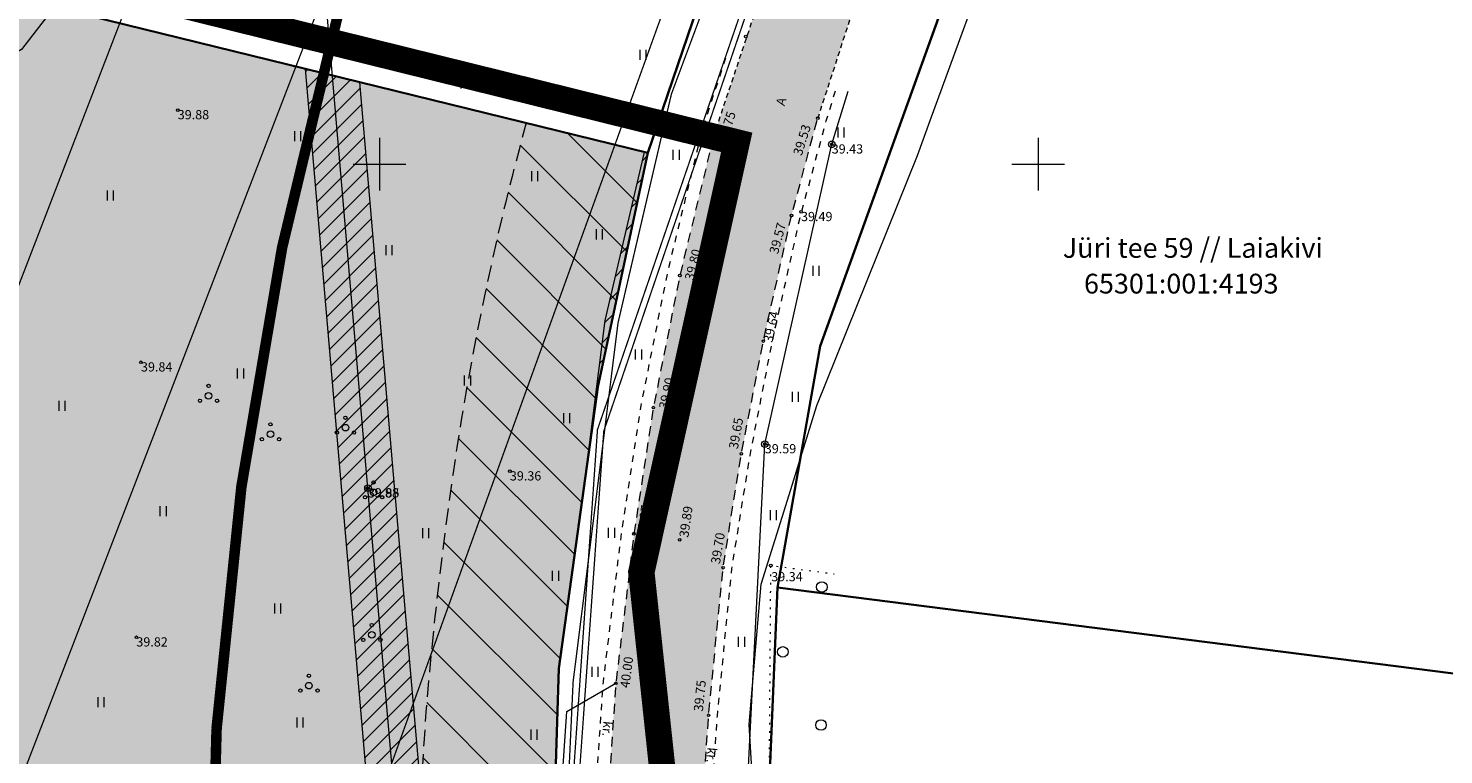
# Model space of a CAD drawing. Units: metres. Extents: x 552098 to 553143, y 6582654 to 6584031.
# Drawn here: x 552673 to 552781, y 6582905 to 6582960 of the extents above; entities that cross this region are included whole.
import ezdxf
from ezdxf.enums import TextEntityAlignment as Align

# ---------------------------------------------------------------- set-up
doc = ezdxf.new("R2010")
doc.units = ezdxf.units.M
doc.header["$LTSCALE"] = 0.5
for name, pattern in [('ASFBET', [2.5, 1.5, -1]), ('CENTER', [50.8, 31.75, -6.35, 6.35, -6.35]), ('DASHED', [0.75, 0.5, -0.25]), ('ISOPOHI', [0.2, 0.1, 0.1]), ('KOLVIK', [1.25, 0.25, -1]), ('KRUUSKILL', [2, 1, -1])]:
    doc.linetypes.add(name, pattern=pattern)
doc.layers.get('0').update_dxf_attribs({"lineweight": 0})
for name, color, linetype, lineweight in [('_GP_geoalus', 7, 'Continuous', 0), ('_Plan_ala', 222, 'CENTER', 9), ('_R_servituut_olev', 5, 'Continuous', 9), ('_R_TV_kaitsevoond', 6, 'Continuous', 9), ('DTRASS', 201, 'Continuous', 5), ('HALJASTUS', 7, 'Continuous', 0), ('HORISONTAAL', 253, 'Continuous', 0), ('KORGUS-EH2000', 251, 'Continuous', 0), ('KPKAABEL', 1, 'Continuous', 5), ('KTRASS', 6, 'Continuous', 5), ('L_AADRESS', 34, 'Continuous', 0), ('MPOHULIIN', 1, 'Continuous', 5), ('PIIR', 34, 'Continuous', 30), ('POST', 7, 'Continuous', 0), ('SIOHULIIN', 102, 'Continuous', 5), ('SITRASS', 102, 'Continuous', 5), ('TEE', 7, 'Continuous', 0), ('TUNNUS', 34, 'Continuous', 0), ('VORK', 7, 'Continuous', 0)]:
    doc.layers.add(name, color=color, linetype=linetype, lineweight=lineweight)
doc.layers.add('_R_asfalt_O', color=7, linetype='Continuous', lineweight=5, true_color=0xc4c4c4, transparency=0.5)
doc.layers.add('_R_haljasmaa_O', color=7, linetype='Continuous', lineweight=0, true_color=0xc8ed91, transparency=0.7)
doc.layers.add('PIIRANG', color=230, linetype='PLUSTEINE')
doc.styles.add('ITALIC', font='italic.shx')
doc.styles.add('romanc', font='romanc.shx')
doc.styles.add('romans', font='romans.shx')
doc.styles.add('Style-CHAR_FAST_FONT', font='CHAR_FAST_FONT.shx')
doc.styles.add('Style-SimSun-ExtB', font='simsunb.ttf')
doc.linetypes.add('-D-', pattern='A,10,-1.5,["D",romans,S=1.4,R=0,X=-0.7,Y=-0.7],-1.5,10,-3', length=26)
doc.linetypes.add('-KS-', pattern='A,5,[139,mkm.shx,S=0.8,R=0,X=0,Y=0],5,-1.5,["K",romans,S=1.4,R=0,X=-0.7,Y=-0.7],-1.5,10,-3', length=26)
doc.linetypes.add('-S-', pattern='A,10,-1.5,["S",romans,S=1.4,R=0,X=-0.7,Y=-0.7],-1.5,10,-3', length=26)
doc.linetypes.add('EP_KBL', pattern='A,8,-2,[138,mkm.shx,S=1,R=0,X=0,Y=0],1,[138,mkm.shx,S=1,R=0,X=0,Y=0],4,[138,mkm.shx,S=1,R=180,X=0,Y=0],1,[138,mkm.shx,S=1,R=180,X=0,Y=0],-2', length=18)
doc.linetypes.add('MP_OHL', pattern='A,10,[138,mkm.shx,S=1,R=0,X=0,Y=0],6,[138,mkm.shx,S=1,R=180,X=0,Y=0],15', length=31)
doc.linetypes.add('PLUSTEINE', pattern='A,2.5,-1.5,["+",romanc,S=1.6,R=0,X=-0.8,Y=-0.8],-1.5,7.5', length=13)
doc.linetypes.add('SI_OHL', pattern='A,10,[132,mkm.shx,S=0.5,R=0,X=0,Y=0],15', length=25)

# ---------------------------------------------------------------- blocks, each defined once
blk = doc.blocks.new('PUPOST')
at = {"color": 0, "linetype": 'Continuous'}
blk.add_circle((0, 0), 0.5, dxfattribs=at)
blk = doc.blocks.new('HEIN')
at = {"color": 0, "linetype": 'Continuous'}
for p, q in [((-0.46, 0.76), (-0.46, -0.76)), ((0.46, 0.76), (0.46, -0.76))]:
    blk.add_line(p, q, dxfattribs=at)
blk = doc.blocks.new('METS')
at = {"color": 0, "linetype": 'Continuous'}
blk.add_circle((0, 0), 0.8, dxfattribs=at)
blk = doc.blocks.new('VKORIS')
at = {"color": 0, "linetype": 'Continuous'}
for p, q in [((0, 4), (0, -4)), ((-4, 0), (4, 0))]:
    blk.add_line(p, q, dxfattribs=at)
blk = doc.blocks.new('PQQSAS')
at = {"color": 0, "linetype": 'Continuous'}
for centre, radius in [((0, 0), 0.5), ((0, 1.5), 0.25), ((-1.3, -0.75), 0.25), ((1.3, -0.75), 0.25)]:
    blk.add_circle(centre, radius, dxfattribs=at)
blk = doc.blocks.new('geoalus')
at = {"layer": 'DTRASS', "color": 7, "linetype": '-D-', "const_width": 0.1}
for points in [[(552678.26, 6582841.77), (552758.53, 6583064.11)], [(552638.29, 6582851.82), (552704.89, 6583024.51)], [(552651.63, 6582848.47), (552717.82, 6583020.08)]]:
    blk.add_lwpolyline(points, dxfattribs=at)
at = {"layer": 'HALJASTUS', "color": 7, "linetype": 'KOLVIK', "flags": 128}
blk.add_lwpolyline([(552750.85, 6582758.19), (552745.14, 6582758.48), (552743.18, 6582772.54), (552745.32, 6582773.6), (552743.94, 6582780.94), (552740.96, 6582806.82), (552736.03, 6582830.53), (552734.05, 6582845.96), (552729.47, 6582873.38), (552729.57, 6582900.73), (552729.7, 6582919.55), (552734.51, 6582918.91)], dxfattribs=at)
at = {"layer": 'HORISONTAAL', "flags": 128}
for points in [[(552681.58, 6582970.07), (552672.81, 6582958.7), (552653.8, 6582947.64), (552647.12, 6582946.8), (552642.63, 6582950.14), (552623.73, 6582964.03), (552614, 6582977.26), (552611.16, 6582987.34), (552599.11, 6583022.45), (552595.98, 6583032.1)], [(552713.5, 6582839.5), (552716.71, 6582847.73), (552714.67, 6582874.1), (552713.46, 6582885.75), (552713.42, 6582896.91), (552714.22, 6582908.48), (552717.93, 6582910.61)]]:
    blk.add_lwpolyline(points, dxfattribs=at)
at = {"layer": 'KORGUS-EH2000', "lineweight": 9}
for centre in [(552727.79, 6582959.69), (552684.68, 6582954.11), (552733.26, 6582953.49), (552725.35, 6582952.09), (552734.32, 6582951.51), (552731.27, 6582946.11), (552731.99, 6582946.38), (552722.79, 6582941.55), (552729.13, 6582936.58), (552681.89, 6582934.97), (552720.78, 6582931.53), (552729.24, 6582928.76), (552727.46, 6582928.02), (552709.89, 6582926.7), (552699.09, 6582925.41), (552699.1, 6582925.41), (552699.12, 6582925.41), (552719.31, 6582921.95), (552722.78, 6582921.5), (552726.07, 6582919.38), (552729.7, 6582919.55), (552681.54, 6582914.1), (552717.93, 6582910.61), (552724.98, 6582908.18)]:
    blk.add_circle(centre, 0.1, dxfattribs=at)
at = {"layer": 'KPKAABEL', "color": 7, "linetype": 'EP_KBL', "flags": 128}
for points in [[(552741.8, 6582953.33), (552747.12, 6582967.92), (552749.73, 6582974.96), (552752.33, 6582984.22), (552755.19, 6582994.43), (552758.06, 6583004.64), (552759.4, 6583007.63), (552760.99, 6583013.27), (552762.26, 6583022.02), (552765.6, 6583031.89), (552769.05, 6583042.09), (552772.5, 6583052.28), (552774.39, 6583058.1), (552776.28, 6583063.93), (552779.43, 6583073.6), (552782.14, 6583082.98), (552782.23, 6583084.45), (552782.93, 6583085.56)], [(552735.42, 6582724.99), (552738.32, 6582726.74), (552752.43, 6582729.14), (552752.9, 6582730.11), (552751.31, 6582739.87), (552749.85, 6582748.78), (552748.4, 6582757.69), (552747.88, 6582766.76), (552746.08, 6582772.75), (552744.46, 6582782.63), (552742.93, 6582791.97), (552741.4, 6582801.38), (552739.86, 6582810.79), (552738.21, 6582819.91), (552736.56, 6582829.03), (552735.81, 6582834.8), (552734.32, 6582844), (552733.27, 6582850.5), (552732.22, 6582857), (552731.03, 6582867.41), (552729.83, 6582877.82), (552729.27, 6582887.13), (552728.66, 6582897.3), (552728.05, 6582907.47), (552728.96, 6582918.12), (552731.08, 6582924.9), (552733.2, 6582931.68), (552737.01, 6582941.18), (552740.83, 6582950.67), (552741.8, 6582953.33)]]:
    blk.add_lwpolyline(points, dxfattribs=at)
at = {"layer": 'KTRASS', "color": 7, "linetype": '-KS-', "const_width": 0.1, "flags": 128}
for points in [[(552726.23, 6582958.06), (552748.9, 6583024.09), (552756.87, 6583047.32), (552759.71, 6583062.5), (552769.56, 6583090.25)], [(552726.65, 6582957.95), (552726.65, 6582957.95), (552726.65, 6582957.95), (552726.65, 6582957.95), (552757.18, 6583047.26), (552760.03, 6583062.24), (552765.37, 6583077.31), (552769.94, 6583090.11)], [(552740.83, 6582721.71), (552736.76, 6582748.18), (552733.27, 6582770.17), (552730.39, 6582785.58), (552730.39, 6582785.58), (552730.39, 6582785.58), (552714.12, 6582895.13), (552716.54, 6582929.86), (552726.23, 6582958.06)], [(552741.25, 6582721.76), (552737, 6582748.17), (552733.66, 6582770.27), (552730.65, 6582785.67), (552730.65, 6582785.67), (552730.65, 6582785.67), (552730.65, 6582785.67), (552730.65, 6582785.67), (552714.56, 6582895.21), (552717.02, 6582929.75), (552717.02, 6582929.75), (552717.02, 6582929.75), (552717.02, 6582929.75), (552726.65, 6582957.95)]]:
    blk.add_lwpolyline(points, dxfattribs=at)
at = {"layer": 'MPOHULIIN', "color": 7, "linetype": 'MP_OHL', "flags": 128}
blk.add_lwpolyline([(552707.73, 6582825.2), (552706.69, 6582833.41), (552703.51, 6582874.86), (552699.12, 6582925.41), (552695.09, 6582972.32), (552695.02, 6582974.87)], dxfattribs=at)
at = {"layer": 'PIIR'}
for points in [[(552743.15, 6582694.12), (552730.25, 6582767.81), (552722.32, 6582820.82), (552719.82, 6582837.16), (552717.2, 6582853.8), (552714.69, 6582871.58), (552713.08, 6582894.78), (552713.61, 6582911.74), (552716.57, 6582933.08), (552720.35, 6582950.86), (552754.22, 6583050.16), (552756.91, 6583057.59), (552757.53, 6583060.49), (552768.42, 6583090.77)], [(552784.69, 6583084.94), (552768.35, 6583033.07), (552733.45, 6582936.19), (552730.2, 6582917.88), (552729.5, 6582900.91), (552730.34, 6582882.21), (552733.64, 6582855.52), (552747.88, 6582767), (552759.62, 6582696.82)], [(552829.63, 6582905.24), (552730.2, 6582917.88), (552733.45, 6582936.19), (552768.35, 6583033.07), (552784.69, 6583084.94)], [(552829.05, 6582750.81), (552747.88, 6582767), (552733.64, 6582855.52), (552730.34, 6582882.21), (552729.5, 6582900.91), (552730.2, 6582917.88), (552829.63, 6582905.24)]]:
    blk.add_lwpolyline(points, dxfattribs=at)
for points in [[(552754.22, 6583050.16), (552720.35, 6582950.86), (552609.58, 6582978.07), (552645.76, 6583078.37)], [(552219.17, 6583021.69), (552230.63, 6583071.14), (552609.58, 6582978.07), (552720.35, 6582950.86), (552716.57, 6582933.08), (552713.61, 6582911.74), (552713.08, 6582894.78), (552714.69, 6582871.58), (552717.2, 6582853.8), (552719.82, 6582837.16), (552209.39, 6582962.63), (552203.63, 6582963.92)]]:
    blk.add_lwpolyline(points, close=True, dxfattribs=at)
at = {"layer": 'SIOHULIIN', "color": 7, "linetype": 'SI_OHL', "flags": 128}
blk.add_lwpolyline([(552750.43, 6582722.95), (552744.72, 6582757.3), (552734.88, 6582817.08), (552726.49, 6582874.35), (552729.24, 6582928.76), (552734.32, 6582951.51), (552735.58, 6582955.55)], dxfattribs=at)
at = {"layer": 'SITRASS', "color": 7, "linetype": '-S-', "const_width": 0.1, "flags": 128}
for points in [[(552723.45, 6582958.81), (552725.57, 6582964.49), (552730.7, 6582980.16), (552736.48, 6582996.84), (552740.38, 6583008.08), (552747.18, 6583027.79), (552752.68, 6583043.47), (552755.16, 6583049.85), (552756.67, 6583053.82), (552759.23, 6583059.5), (552767.38, 6583078.71), (552771.21, 6583089.67)], [(552738.75, 6582721.46), (552738.31, 6582723.93), (552737.29, 6582727.02), (552734.09, 6582748.25), (552731.51, 6582766.08), (552729.76, 6582775.96), (552729.41, 6582780.04), (552728.46, 6582786.25), (552724.75, 6582808.97), (552721.72, 6582830.39), (552718.2, 6582848.62), (552715.93, 6582866.54), (552714.17, 6582889.71), (552713.93, 6582894.76), (552714.14, 6582898.79), (552714.69, 6582910.71), (552715.71, 6582918.82), (552718.1, 6582937.96), (552722.15, 6582955.32), (552723.45, 6582958.81)]]:
    blk.add_lwpolyline(points, dxfattribs=at)
at = {"layer": 'TEE', "color": 7, "linetype": 'ASFBET', "ltscale": 0.5}
for points in [[(552770.35, 6583051.73), (552762.76, 6583037.87), (552758.46, 6583025.46), (552752.02, 6583007.44), (552744.32, 6582985.78), (552742.38, 6582980.27), (552742.74, 6582978.17), (552743.27, 6582976.6), (552743.87, 6582975.55), (552751.27, 6582973.71), (552750.76, 6582970.67), (552742.87, 6582971.93), (552741.82, 6582971.73), (552740.65, 6582971.22), (552738.38, 6582969.26), (552733.26, 6582953.49)], [(552725.35, 6582952.09), (552731.92, 6582971.76), (552733.96, 6582977.66), (552735.73, 6582989.91), (552734.32, 6582990.33), (552734.36, 6582990.66)]]:
    blk.add_lwpolyline(points, dxfattribs=at)
at = {"layer": 'TEE', "color": 7, "linetype": 'KRUUSKILL', "flags": 128}
for points in [[(552726.25, 6582958.06), (552724.42, 6582952.36), (552721.84, 6582941.76), (552719.83, 6582931.7), (552718.35, 6582922.08), (552716.96, 6582910.71), (552716.26, 6582900.33), (552716.05, 6582888.16), (552716.53, 6582875.72), (552717.32, 6582866.09), (552718.49, 6582856.11), (552720.01, 6582847.04), (552723, 6582829.1), (552727.11, 6582804.45), (552731.23, 6582780.02), (552735.47, 6582754.28), (552740.98, 6582722.07)], [(552749.65, 6582723), (552744.32, 6582755.33), (552740.04, 6582781.04), (552735.86, 6582805.77), (552731.7, 6582830.49), (552728.24, 6582850.7), (552727.14, 6582858.13), (552726.13, 6582865.92), (552725.54, 6582873.33), (552725.18, 6582880.3), (552724.89, 6582890.08), (552725.12, 6582900.51), (552725.64, 6582908.12), (552726.74, 6582919.3), (552728.12, 6582927.9), (552729.79, 6582936.44), (552731.92, 6582945.95), (552733.91, 6582953.3), (552734.68, 6582955.79)]]:
    blk.add_lwpolyline(points, dxfattribs=at)
at = {"layer": 'TEE', "color": 7, "linetype": 'ASFBET', "flags": 128}
for points in [[(552748.99, 6582722.89), (552743.66, 6582755.22), (552739.38, 6582780.93), (552735.2, 6582805.66), (552731.04, 6582830.38), (552727.58, 6582850.6), (552726.48, 6582858.04), (552725.47, 6582865.85), (552724.87, 6582873.28), (552724.51, 6582880.28), (552724.22, 6582890.08), (552724.45, 6582900.54), (552724.98, 6582908.18), (552726.07, 6582919.38), (552727.46, 6582928.02), (552729.13, 6582936.58), (552731.27, 6582946.11), (552733.26, 6582953.49)], [(552725.35, 6582952.09), (552722.79, 6582941.55), (552720.78, 6582931.53), (552719.31, 6582921.95), (552717.93, 6582910.61), (552717.23, 6582900.29), (552717.03, 6582888.17), (552717.5, 6582875.78), (552718.29, 6582866.19), (552719.45, 6582856.24), (552720.96, 6582847.2), (552723.96, 6582829.26), (552728.07, 6582804.61), (552732.19, 6582780.18), (552736.43, 6582754.44), (552741.94, 6582722.23)]]:
    blk.add_lwpolyline(points, dxfattribs=at)
at = {"layer": 'HALJASTUS', "color": 7, "xscale": 0.5, "yscale": 0.5, "zscale": 0.5}
for name, p in [('HEIN', (552719.98, 6582958.31)), ('HEIN', (552706.41, 6582956.12)), ('HEIN', (552693.77, 6582952.14)), ('HEIN', (552735.02, 6582952.41)), ('HEIN', (552722.5, 6582950.71)), ('HEIN', (552711.76, 6582949.09)), ('HEIN', (552679.55, 6582947.62)), ('HEIN', (552716.66, 6582944.68)), ('HEIN', (552700.71, 6582943.49)), ('HEIN', (552733.11, 6582941.92)), ('HEIN', (552719.64, 6582935.55)), ('HEIN', (552689.43, 6582934.11)), ('HEIN', (552706.66, 6582933.59)), ('PQQSAS', (552687.02, 6582932.43)), ('HEIN', (552731.54, 6582932.35)), ('HEIN', (552675.89, 6582931.67)), ('PQQSAS', (552697.41, 6582930.01)), ('HEIN', (552714.19, 6582930.73)), ('PQQSAS', (552691.72, 6582929.51)), ('PQQSAS', (552699.55, 6582925.1)), ('HEIN', (552683.56, 6582923.66)), ('HEIN', (552729.88, 6582923.37)), ('HEIN', (552703.49, 6582922.01)), ('HEIN', (552717.59, 6582922.03)), ('HEIN', (552713.34, 6582918.77)), ('METS', (552733.57, 6582917.92)), ('HEIN', (552692.25, 6582916.28)), ('PQQSAS', (552699.41, 6582914.28)), ('HEIN', (552727.46, 6582913.76)), ('METS', (552730.61, 6582912.99)), ('PQQSAS', (552694.64, 6582910.43)), ('HEIN', (552716.35, 6582911.48)), ('HEIN', (552678.84, 6582909.17)), ('HEIN', (552693.94, 6582907.64)), ('HEIN', (552711.71, 6582906.71)), ('METS', (552733.51, 6582907.44))]:
    blk.add_blockref(name, p, dxfattribs=at)
at = {"layer": 'POST', "color": 7, "xscale": 0.5, "yscale": 0.5, "zscale": 0.5}
for p in [(552734.32, 6582951.51), (552729.24, 6582928.76), (552699.12, 6582925.41)]:
    blk.add_blockref('PUPOST', p, dxfattribs=at)
at = {"layer": 'VORK', "color": 7, "linetype": 'ISOPOHI', "xscale": 0.5, "yscale": 0.5, "zscale": 0.5}
for p in [(552700, 6582950), (552750, 6582950)]:
    blk.add_blockref('VKORIS', p, dxfattribs=at)
at = {"layer": 'KORGUS-EH2000', "lineweight": 9, "style": 'ITALIC'}
for s, p in [('39.88', (552684.68, 6582954.11)), ('39.43', (552734.32, 6582951.51)), ('39.49', (552731.99, 6582946.38)), ('39.84', (552681.89, 6582934.97)), ('39.59', (552729.24, 6582928.76)), ('39.36', (552709.89, 6582926.7)), ('39.88', (552699.09, 6582925.41)), ('39.9', (552699.1, 6582925.41)), ('39.85', (552699.12, 6582925.41)), ('39.34', (552729.73, 6582919.05)), ('39.82', (552681.54, 6582914.1))]:
    blk.add_text(s, height=0.7, dxfattribs=at).set_placement(p, align=Align.TOP_LEFT)
for s, rotation, p in [('39.75', 72.1849, (552725.66, 6582951.81)), ('39.53', 72.5675, (552731.37, 6582950.81)), ('39.57', 75.1461, (552729.57, 6582943.32)), ('39.80', 75.7142, (552723.15, 6582941.31)), ('39.64', 77.2164, (552729.13, 6582936.58)), ('39.90', 77.9652, (552721.19, 6582931.53)), ('39.65', 79.7641, (552726.5, 6582928.47)), ('39.97', 80.9182, (552719.5, 6582921.83)), ('39.89', 81.8813, (552722.74, 6582921.74)), ('39.70', 80.6067, (552725.14, 6582919.74)), ('40.00', 82.695, (552718.26, 6582910.31)), ('39.75', 84.1798, (552723.84, 6582908.51))]:
    blk.add_text(s, height=0.7, rotation=rotation, dxfattribs=at).set_placement(p, align=Align.TOP_LEFT)
at = {"layer": 'L_AADRESS', "style": 'Style-SimSun-ExtB'}
blk.add_text('Jüri tee 59 // Laiakivi', height=1.5, dxfattribs=at).set_placement((552751.86, 6582942.43), align=Align.BOTTOM_LEFT)
at = {"layer": 'TEE', "color": 7, "style": 'romanc'}
for s, rotation, p in [('A', 73.8239, (552730.48, 6582954.76)), ('kr.', 264.6024, (552717.3, 6582907.15)), ('kr.', 265.1408, (552725.19, 6582905.16))]:
    blk.add_text(s, height=0.7, rotation=rotation, dxfattribs=at).set_placement(p, align=Align.MIDDLE_CENTER)
at = {"layer": 'TUNNUS', "style": 'Style-CHAR_FAST_FONT'}
blk.add_text('65301:001:4193', height=1.5, dxfattribs=at).set_placement((552753.47, 6582939.72), align=Align.BOTTOM_LEFT)

msp = doc.modelspace()

# ---------------------------------------------------------------- hatches: boundary and pattern name
at = {"layer": '_R_asfalt_O'}
h = msp.add_hatch(color=256, dxfattribs=at)
h.dxf.hatch_style = 1
h.paths.add_polyline_path([(552741.94, 6582722.23), (552736.43, 6582754.44), (552732.19, 6582780.18), (552728.07, 6582804.61), (552723.96, 6582829.26), (552720.96, 6582847.2), (552719.45, 6582856.24), (552718.29, 6582866.19), (552717.5, 6582875.78), (552717.03, 6582888.17), (552717.23, 6582900.29), (552717.93, 6582910.61), (552719.31, 6582921.95), (552720.78, 6582931.53), (552722.79, 6582941.55), (552725.35, 6582952.09), (552731.92, 6582971.76), (552733.96, 6582977.66), (552735.73, 6582989.91), (552734.32, 6582990.33), (552734.36, 6582990.66), (552740.28, 6583007.18), (552740.36, 6583007.53), (552741.52, 6583006.85), (552741.66, 6583006.8), (552741.68, 6583006.79), (552743.37, 6583010.09), (552748.7, 6583019.48), (552751.69, 6583027.89), (552758.34, 6583046.45), (552758.56, 6583048.42), (552758.22, 6583049.71), (552757.38, 6583050.72), (552756.27, 6583051.4), (552755.04, 6583051.95), (552756.58, 6583056.3), (552758.38, 6583055.85), (552759.57, 6583055.71), (552760.41, 6583056.03), (552761.36, 6583056.91), (552762.74, 6583058.77), (552765.72, 6583067.03), (552771.5, 6583083.41), (552773.64, 6583088.89), (552780.36, 6583086.56), (552778.26, 6583081.16), (552776.48, 6583068.86), (552777.86, 6583068.28), (552777.74, 6583067.95), (552771.78, 6583051.44), (552771.62, 6583051.17), (552770.35, 6583051.73), (552762.76, 6583037.87), (552758.46, 6583025.46), (552752.02, 6583007.44), (552744.32, 6582985.78), (552742.38, 6582980.27), (552742.74, 6582978.17), (552743.27, 6582976.6), (552743.87, 6582975.55), (552751.27, 6582973.71), (552750.78, 6582970.67), (552742.87, 6582971.93), (552741.82, 6582971.73), (552740.65, 6582971.22), (552738.38, 6582969.26), (552733.26, 6582953.49), (552731.27, 6582946.11), (552729.14, 6582936.58), (552727.46, 6582928.02), (552726.07, 6582919.38), (552724.98, 6582908.18), (552724.45, 6582900.54), (552724.22, 6582890.08), (552724.51, 6582880.38), (552724.87, 6582873.28), (552725.46, 6582865.95), (552726.48, 6582858.04), (552727.58, 6582850.6), (552731.04, 6582830.38), (552735.2, 6582805.66), (552739.38, 6582780.93), (552743.66, 6582755.22), (552748.99, 6582722.89)])
at = {"layer": '_R_haljasmaa_O'}
h = msp.add_hatch(color=256, dxfattribs=at)
h.dxf.hatch_style = 1
h.paths.add_polyline_path([(552219.17, 6583021.69), (552230.63, 6583071.14), (552246.7, 6583137.57), (552251.37, 6583175.96), (552357.14, 6583153.45), (552645.76, 6583078.37), (552609.58, 6582978.07), (552720.35, 6582950.86), (552716.57, 6582933.08), (552713.61, 6582911.74), (552713.08, 6582894.78), (552714.69, 6582871.58), (552717.2, 6582853.8), (552719.54, 6582838.95), (552714.25, 6582839.31), (552704.19, 6582840.59), (552695.76, 6582842.51), (552675.14, 6582848.55), (552640.28, 6582858.41), (552629.34, 6582860.4), (552611.19, 6582862.62), (552587.49, 6582870.41), (552579.6, 6582871.61), (552209.39, 6582962.63), (552203.63, 6582963.92)])
at = {"layer": '_R_servituut_olev'}
h = msp.add_hatch(dxfattribs=at)
h.set_pattern_fill('ANSI31', color=256, angle=90)
edge = h.paths.add_edge_path()
edge.add_line((552720.35, 6582950.86), (552711.13, 6582953.13))
edge.add_arc((552924.03, 6582894.75), 220.76, 164.6671, 173.384)
edge.add_arc((552934.9, 6582890.43), 232.08, 172.6341, 181.9868)
edge.add_arc((552956.8, 6582890.5), 253.96, 181.8304, 190.4316)
edge.add_line((552707.03, 6582844.52), (552707.77, 6582840.14))
edge.add_line((552707.77, 6582840.14), (552719.85, 6582837.15))
edge.add_line((552719.85, 6582837.15), (552719.13, 6582841.48))
edge.add_line((552719.13, 6582841.48), (552717.2, 6582853.8))
edge.add_line((552717.2, 6582853.8), (552714.69, 6582871.58))
edge.add_line((552714.69, 6582871.58), (552713.99, 6582881.61))
edge.add_line((552713.99, 6582881.61), (552713.08, 6582894.78))
edge.add_line((552713.08, 6582894.78), (552713.61, 6582911.74))
edge.add_line((552713.61, 6582911.74), (552714.56, 6582918.57))
edge.add_line((552714.56, 6582918.57), (552716.57, 6582933.08))
edge.add_line((552716.57, 6582933.08), (552720.35, 6582950.86))
edge.add_line((552720.35, 6582950.86), (552720.35, 6582950.86))
at = {"layer": '_R_TV_kaitsevoond'}
h = msp.add_hatch(dxfattribs=at)
h.set_pattern_fill('ANSI31', color=256, scale=0.3)
h.paths.add_polyline_path([(552708.18, 6582840.02), (552704.1, 6582841.03), (552701.52, 6582874.7), (552697.13, 6582925.23), (552694.38, 6582957.24), (552698.48, 6582956.23), (552701.11, 6582925.58), (552705.5, 6582875.02)])
h = msp.add_hatch(dxfattribs=at)
h.set_pattern_fill('ANSI31', color=256, scale=0.3)
h.paths.add_polyline_path([(552715.71, 6582926.88), (552717.12, 6582938.13), (552720.1, 6582950.92), (552720.35, 6582950.87), (552716.57, 6582933.08)])

# ---------------------------------------------------------------- linework, layer by layer
at = {"layer": '_Plan_ala', "ltscale": 0.5, "const_width": 2}
msp.add_lwpolyline([(552613.28, 6582979.83), (552613.28, 6582979.83), (552613.28, 6582979.83), (552613.28, 6582979.83), (552727.11, 6582951.66), (552719.87, 6582919.04), (552729.34, 6582830.17), (552189.82, 6582962.52), (552244.05, 6583180.67), (552361.79, 6583155.28), (552649.46, 6583080.44), (552613.28, 6582979.83), (552613.28, 6582979.83), (552613.28, 6582979.83), (552613.28, 6582979.83), (552613.28, 6582979.83)], close=True, dxfattribs=at)
at = {"layer": '_R_servituut_olev', "linetype": 'DASHED', "ltscale": 5, "flags": 128}
msp.add_lwpolyline([(552720.35, 6582950.86), (552711.13, 6582953.13, 0.038053), (552704.74, 6582920.19, 0.040832), (552702.97, 6582882.39, 0.037547), (552707.03, 6582844.52), (552707.77, 6582840.14), (552719.85, 6582837.15), (552719.13, 6582841.48), (552717.2, 6582853.8), (552714.69, 6582871.58), (552713.99, 6582881.61), (552713.08, 6582894.78), (552713.61, 6582911.74), (552714.56, 6582918.57), (552716.57, 6582933.08), (552720.35, 6582950.86)], format="xyb", close=True, dxfattribs=at)
at = {"layer": '_R_TV_kaitsevoond', "color": 6, "flags": 128}
for points in [[(552708.18, 6582840.02), (552704.1, 6582841.03), (552701.52, 6582874.7), (552697.13, 6582925.23), (552694.38, 6582957.24), (552698.48, 6582956.23), (552701.11, 6582925.58), (552705.5, 6582875.02)], [(552715.71, 6582926.88), (552717.12, 6582938.13), (552720.1, 6582950.92), (552720.35, 6582950.87), (552716.57, 6582933.08)]]:
    msp.add_lwpolyline(points, close=True, dxfattribs=at)
at = {"layer": 'PIIRANG', "ltscale": 3, "const_width": 0.8, "flags": 128}
msp.add_lwpolyline([(552712.37, 6582717.18), (552689.74, 6582852.02, -0.048942), (552687.63, 6582907.18, -0.049935), (552696.9, 6582961.6), (552721.97, 6583033.84), (552745.69, 6583099.79)], format="xyb", dxfattribs=at)

# ---------------------------------------------------------------- block references
at = {"layer": '_GP_geoalus'}
msp.add_blockref('geoalus', (0, 0), dxfattribs=at)

doc.saveas('drawing.dxf')
